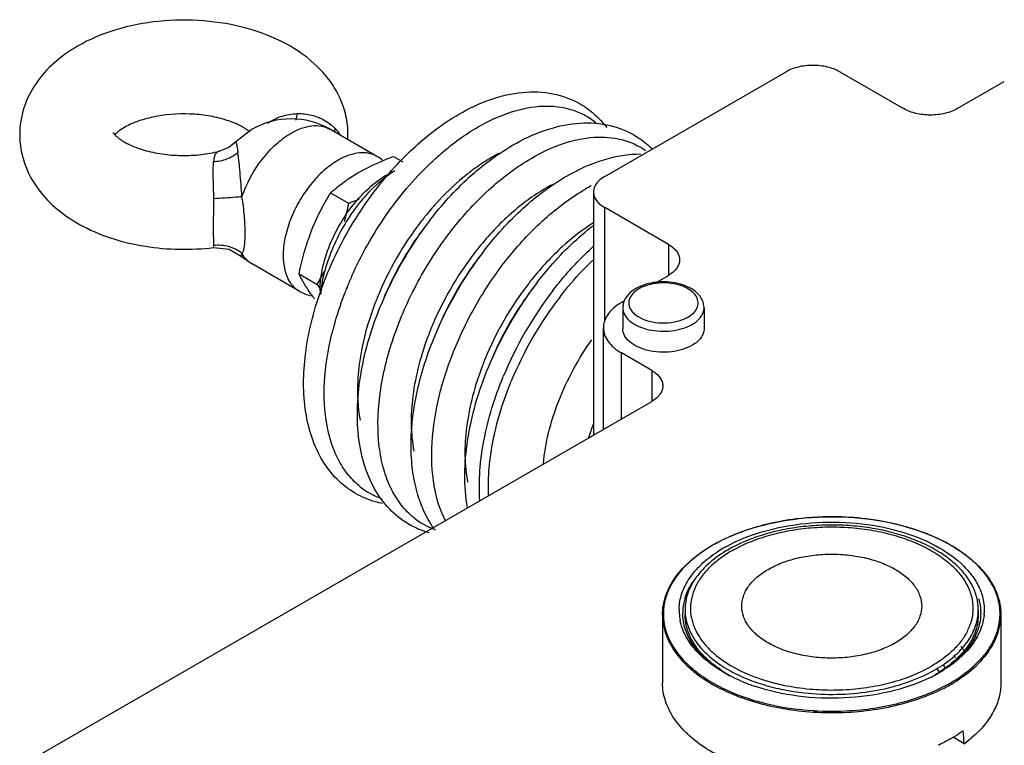
# Model space of a CAD drawing. Units: millimetres. Extents: x 31 to 243, y 121 to 262.
# Drawn here: x 34 to 117, y 201 to 262 of the extents above; entities that cross this region are included whole.
import ezdxf

# ---------------------------------------------------------------- set-up
doc = ezdxf.new("R2010")
doc.units = ezdxf.units.MM
doc.header["$LTSCALE"] = 24.901619
doc.layers.get('0').update_dxf_attribs({"linetype": 'CONTINUOUS'})

msp = doc.modelspace()

# ---------------------------------------------------------------- linework, layer by layer
at = {"color": 7}
for p, q in [((83.735, 248.431), (99.008, 257.249)), ((103.534, 257.249), (108.908, 254.147)), ((113.433, 254.147), (117.393, 256.433)), ((54.049, 252.409), (52.678, 251.353)), ((64.559, 250.123), (60.599, 252.409)), ((51.286, 250.559), (51.286, 250.559)), ((65.953, 250.126), (66.747, 249.667)), ((82.798, 247.125), (82.798, 226.661)), ((60.646, 247.062), (62.166, 246.184)), ((83.735, 236.172), (83.735, 245.818)), ((89.109, 242.716), (83.735, 245.818)), ((69.01, 244.741), (69.003, 244.732)), ((68.687, 244.322), (68.69, 244.326)), ((50.787, 242.45), (50.816, 242.616)), ((89.109, 242.716), (89.109, 240.103)), ((53.061, 241.764), (54.049, 241.064)), ((53.061, 241.763), (53.062, 241.763)), ((73.213, 241.709), (73.216, 241.713)), ((73.535, 242.128), (73.528, 242.119)), ((58.009, 238.778), (54.049, 241.064)), ((57.992, 240.223), (59.512, 239.345)), ((87.974, 239.448), (89.109, 240.103)), ((62.018, 239.067), (62.036, 239.112)), ((62.073, 239.06), (62.096, 239.104)), ((77.738, 239.096), (77.741, 239.1)), ((78.061, 239.516), (78.054, 239.507)), ((65.092, 238.091), (65.097, 238.104)), ((64.899, 237.625), (64.892, 237.607)), ((85.149, 237.817), (85.382, 237.951)), ((85.265, 237.376), (85.265, 235.612)), ((92.105, 237.376), (92.105, 235.612)), ((83.626, 227.14), (83.626, 235.694)), ((69.425, 235.012), (69.418, 234.995)), ((69.618, 235.479), (69.623, 235.491)), ((85.149, 228.019), (85.149, 233.571)), ((87.695, 232.102), (85.149, 233.571)), ((73.95, 232.4), (73.943, 232.382)), ((74.143, 232.866), (74.148, 232.878)), ((87.695, 232.102), (87.695, 229.489)), ((35.79, 199.522), (87.695, 229.489)), ((88.605, 211.51), (88.605, 205.786)), ((90.505, 211.951), (90.505, 211.543)), ((115.205, 211.951), (115.205, 211.543)), ((117.105, 211.51), (117.105, 205.786)), ((114.013, 200.669), (113.086, 201.204))]:
    msp.add_line(p, q, dxfattribs=at)
for points in [[(52.678, 251.353), (52.073, 250.883), (51.285, 250.559)], [(50.787, 242.45), (52.103, 242.311), (53.061, 241.764)]]:
    msp.add_lwpolyline(points, dxfattribs=at)
for centre, radius, start, end in [((57.324, 246.736), 6.55, 59.97912, 119.99985), ((51.827, 249.711), 3.198, 50.77232, 52.71646), ((59.51, 250.522), 2.178, 60.0073, 61.18869), ((58.449, 250.036), 3.555, 43.13804, 48.07842), ((54.865, 251.952), 7.251, 356.81101, 359.99965), ((64.347, 244.494), 6.125, 119.46315, 120.00058), ((62.788, 247.058), 3.54, 50.41332, 59.9842), ((81.494, 237.5), 14.496, 117.51879, 120.01367), ((86.019, 234.888), 14.496, 117.51879, 120.01367), ((90.484, 232.891), 16.728, 118.16741, 120.0074), ((52.662, 271.34), 26.891, 290.69635, 292.77903), ((71.926, 238.634), 11.943, 136.56866, 136.7669), ((88.084, 229.367), 25.016, 137.79478, 141.15041), ((89.988, 227.879), 27.433, 142.29272, 157.84648), ((93.896, 225.622), 31.382, 142.48731, 157.51326), ((88.969, 228.64), 26.161, 141.1252, 142.2458), ((90.011, 227.929), 26.896, 142.72785, 145.84223), ((89.687, 228.173), 26.491, 142.4403, 142.72393), ((90.431, 227.622), 27.417, 145.80461, 157.5233), ((93.494, 226.027), 26.161, 141.1252, 142.2458), ((55.621, 243.361), 2.817, 209.80933, 211.1125), ((94.513, 225.266), 27.433, 142.29272, 157.84648), ((98.421, 223.01), 31.382, 142.48731, 157.51326), ((94.536, 225.316), 26.896, 142.72785, 145.84223), ((94.213, 225.56), 26.491, 142.4403, 142.72393), ((38.702, 251.962), 24.336, 328.7729, 331.80228), ((90.194, 227.639), 30.406, 155.9707, 157.83086), ((94.957, 225.009), 27.417, 145.80461, 157.5233), ((98.02, 223.414), 26.161, 141.1252, 142.2458), ((70.533, 246.658), 14.103, 212.16453, 213.51173), ((23.502, 208.689), 47.292, 39.81715, 40.40836), ((87.032, 229.189), 28.856, 160.32551, 160.58781), ((71.03, 237.41), 11.273, 171.29334, 173.19889), ((89.575, 227.892), 29.737, 157.92615, 158.79297), ((99.039, 222.653), 27.433, 142.29268, 157.81782), ((102.947, 220.397), 31.382, 142.48731, 157.51326), ((104.761, 219.349), 31.999, 142.48891, 157.51166), ((99.062, 222.703), 26.896, 142.72785, 145.84223), ((98.738, 222.947), 26.491, 142.4403, 142.72393), ((88.086, 236.025), 3.435, 115.78655, 119.96179), ((87.911, 236.737), 2.585, 119.97384, 123.5267), ((88.015, 236.559), 2.791, 119.09212, 119.99776), ((88.103, 236.399), 2.974, 115.79677, 119.06708), ((88.684, 234.447), 5.023, 89.84145, 91.25392), ((59.78, 241.846), 3.543, 240.01142, 257.04625), ((67.118, 238.796), 7.354, 179.99753, 181.0739), ((70.485, 237.476), 10.725, 173.2035, 174.52565), ((88.105, 228.434), 28.171, 158.73943, 163.85749), ((88.748, 228.409), 26.084, 157.8982, 159.04287), ((104.461, 219.412), 30.926, 142.32872, 157.59775), ((99.482, 222.396), 27.417, 145.80461, 157.5233), ((87.474, 233.787), 4.653, 119.97816, 123.13786), ((89.284, 239.135), 2.935, 295.78018, 299.95542), ((86.066, 229.026), 26.048, 163.86039, 166.34274), ((93.273, 225.796), 26.084, 157.8982, 159.04287), ((89.387, 238.958), 3.437, 295.78018, 299.95542), ((97.804, 223.181), 26.09, 157.8684, 159.04278), ((103.218, 219.811), 21.874, 159.26914, 162.38068), ((66.988, 227.117), 6.156, 231.46869, 250.90436), ((102.851, 195.532), 24.242, 89.67145, 98.12322), ((102.872, 195.656), 24.119, 83.18664, 89.72114), ((71.506, 224.491), 6.141, 231.44993, 249.19082), ((71.565, 224.637), 6.297, 249.16179, 250.85983), ((99.896, 206.542), 12.255, 118.84019, 119.99605), ((99.49, 207.234), 11.453, 119.96789, 123.07799), ((94.575, 211.658), 4.27, 168.27007, 175.61691), ((94.769, 211.617), 4.468, 162.4507, 168.25544), ((112.146, 211.567), 4.891, 8.20027, 11.85829), ((94.301, 211.91), 4.296, 178.85703, 183.09708), ((94.371, 211.916), 4.366, 183.12596, 191.64211), ((94.505, 211.665), 4.199, 175.6383, 179.99791), ((94.635, 211.951), 4.129, 180.00368, 185.57364), ((111.074, 211.951), 4.132, 354.4391, 359.99414), ((111.212, 211.665), 4.194, 357.71084, 0.00006), ((111.393, 211.911), 4.313, 354.50536, 356.63132), ((112.265, 211.584), 4.77, 359.21957, 8.20445), ((110.152, 212.227), 4.625, 333.95174, 340.02552), ((95.582, 212.237), 4.65, 200.29365, 206.05307), ((110.451, 207.676), 4.701, 19.86949, 22.46124), ((110.421, 207.589), 5.024, 23.2857, 25.54274), ((109.388, 205.839), 5.328, 29.47327, 34.92585), ((96.608, 213.483), 8.613, 222.3694, 227.50249), ((108.752, 205.561), 3.936, 22.43517, 26.78341), ((109.286, 206.124), 4.376, 23.60744, 27.17187), ((99.479, 215.819), 10.748, 236.48804, 237.99294), ((99.855, 217.205), 12.172, 239.99867, 240.56849), ((99.722, 216.208), 11.206, 237.99596, 239.23306), ((99.957, 217.387), 12.38, 240.5684, 241.07829), ((99.867, 216.86), 11.49, 239.02835, 240.24813), ((100.152, 217.742), 12.785, 241.08352, 242.57323), ((99.987, 216.657), 11.728, 239.24178, 240.91102), ((105.363, 217.717), 12.472, 296.16674, 299.94192), ((105.378, 218.085), 13.173, 295.65746, 298.37345), ((105.842, 216.454), 11.492, 299.99865, 300.71685), ((105.666, 217.547), 12.563, 298.38253, 298.98953), ((106.024, 216.149), 11.138, 300.71217, 302.00185), ((105.771, 217.357), 12.345, 298.99005, 299.41686), ((108.209, 204.583), 4.273, 28.67765, 33.38474), ((105.874, 217.174), 12.135, 299.41641, 299.99888), ((106.129, 215.981), 10.939, 302.00378, 302.17286), ((106.094, 216.797), 11.699, 299.99088, 302.00501), ((106.085, 216.33), 11.299, 301.30711, 301.53386), ((99.842, 217.965), 14.043, 241.13918, 242.17575), ((101.509, 220.748), 16.086, 247.53356, 251.34302), ((105.885, 217.915), 14.109, 297.11073, 299.96482), ((100.074, 218.405), 14.54, 242.17657, 243.35905), ((102.859, 227.87), 24.469, 266.41991, 273.60462), ((106.246, 212.692), 13.372, 299.99962, 300.30454), ((107.934, 209.056), 10.359, 305.93656, 310.73345)]:
    msp.add_arc(centre, radius, start, end, dxfattribs=at)
msp.add_ellipse((102.855, 220.928), major_axis=(-10.586, 127.304), ratio=0.074936, start_param=-1.736846, end_param=-1.728198, dxfattribs=at)
for points, knots in [([(62.116, 251.952), (62.116, 252.483), (61.998, 253.549), (61.481, 255.068), (60.669, 256.458), (59.239, 258.111), (56.901, 259.759), (53.591, 261.03), (49.947, 261.65), (46.196, 261.611), (42.583, 260.917), (40.344, 259.987), (39.333, 259.404)], [0, 0, 0, 0, 0.057099, 0.114018, 0.171221, 0.228893, 0.347667, 0.473917, 0.606901, 0.742331, 0.874666, 1, 1, 1, 1]), ([(39.333, 259.404), (38.642, 259.005), (37.345, 258.092), (35.763, 256.339), (34.714, 254.254), (34.466, 252.715), (34.466, 251.952)], [0, 0, 0, 0, 0.257498, 0.507191, 0.753819, 1, 1, 1, 1]), ([(103.534, 257.249), (103.213, 257.435), (102.466, 257.705), (101.271, 257.835), (100.077, 257.705), (99.33, 257.435), (99.008, 257.249)], [0, 0, 0, 0, 0.237253, 0.500001, 0.762748, 1, 1, 1, 1]), ([(71.459, 253.677), (72.316, 254.172), (74.046, 254.99), (76.749, 255.626), (79.364, 255.54), (80.966, 254.95), (81.676, 254.541)], [0, 0, 0, 0, 0.277121, 0.532207, 0.770506, 1, 1, 1, 1]), ([(73.067, 252.602), (73.956, 253.115), (75.723, 253.938), (78.442, 254.491), (80.58, 254.257), (82.05, 253.648), (82.699, 253.22), (83, 252.978)], [0, 0, 0, 0, 0.291952, 0.549738, 0.780304, 0.890398, 1, 1, 1, 1]), ([(81.676, 254.541), (82.108, 254.291), (82.928, 253.698), (83.612, 252.954), (83.918, 252.553)], [0, 0, 0, 0, 0.497098, 1, 1, 1, 1]), ([(113.433, 254.147), (113.112, 253.961), (112.365, 253.691), (111.171, 253.561), (109.976, 253.691), (109.229, 253.961), (108.908, 254.147)], [0, 0, 0, 0, 0.237252, 0.5, 0.762747, 1, 1, 1, 1]), ([(53.764, 252.256), (53.51, 252.449), (52.864, 252.822), (51.714, 253.259), (50.316, 253.576), (48.274, 253.774), (46.227, 253.616), (44.401, 253.105), (43.618, 252.756), (43.283, 252.562)], [0, 0, 0, 0, 0.087821, 0.203261, 0.336827, 0.480223, 0.765982, 0.893776, 1, 1, 1, 1]), ([(55.345, 252.925), (55.716, 253.165), (56.517, 253.563), (57.402, 253.719), (57.843, 253.731)], [0, 0, 0, 0, 0.499933, 1, 1, 1, 1]), ([(57.716, 253.188), (57.732, 253.199), (57.753, 253.258), (57.783, 253.365), (57.814, 253.532), (57.833, 253.659), (57.843, 253.731)], [0, 0, 0, 0, 0.103934, 0.308733, 0.611436, 1, 1, 1, 1]), ([(57.843, 253.731), (58.252, 253.743), (59.063, 253.656), (59.822, 253.355), (60.165, 253.157)], [0, 0, 0, 0, 0.508609, 1, 1, 1, 1]), ([(60.165, 253.157), (60.224, 253.123), (60.456, 252.981), (60.673, 252.816), (60.824, 252.681)], [0, 0, 0, 0, 0.2539, 1, 1, 1, 1]), ([(66.304, 249.498), (66.701, 249.922), (68.267, 251.49), (70.043, 252.86), (71.459, 253.677)], [0, 0, 0, 0, 0.262223, 1, 1, 1, 1]), ([(75.984, 251.064), (76.842, 251.559), (78.571, 252.378), (81.274, 253.013), (83.89, 252.927), (85.492, 252.338), (86.201, 251.928)], [0, 0, 0, 0, 0.277121, 0.532207, 0.770506, 1, 1, 1, 1]), ([(42.338, 252.132), (42.337, 252.134), (42.333, 252.143), (42.351, 252.107), (42.367, 252.087), (42.412, 252.023), (42.476, 251.953), (42.567, 251.859), (42.685, 251.752), (42.895, 251.584), (43.231, 251.363), (43.717, 251.105), (44.298, 250.86), (44.958, 250.641), (45.683, 250.46), (46.456, 250.322), (47.262, 250.232), (48.36, 250.18), (49.714, 250.244), (50.777, 250.43), (51.286, 250.559)], [0, 0, 0, 0, 0.000565, 0.002262, 0.006517, 0.013677, 0.0241, 0.03783, 0.054725, 0.074669, 0.123158, 0.18176, 0.248836, 0.32278, 0.402105, 0.485443, 0.571503, 0.659061, 0.833771, 1, 1, 1, 1]), ([(43.283, 252.562), (43.097, 252.455), (42.799, 252.26), (42.536, 252.019), (42.444, 251.915)], [0, 0, 0, 0, 0.607959, 1, 1, 1, 1]), ([(57.324, 252.084), (57.608, 252.248), (58.171, 252.517), (59.037, 252.731), (59.851, 252.719), (60.344, 252.55), (60.56, 252.431)], [0, 0, 0, 0, 0.289262, 0.548814, 0.782261, 1, 1, 1, 1]), ([(60.998, 252.153), (60.998, 252.178), (61.004, 252.284), (61.023, 252.388), (61.043, 252.467)], [0, 0, 0, 0, 0.23595, 1, 1, 1, 1]), ([(61.043, 252.467), (61.083, 252.424), (61.235, 252.254), (61.373, 252.071), (61.464, 251.926)], [0, 0, 0, 0, 0.254111, 1, 1, 1, 1]), ([(69.009, 249.505), (69.331, 249.814), (70.592, 250.96), (71.979, 251.973), (73.067, 252.602)], [0, 0, 0, 0, 0.262113, 1, 1, 1, 1]), ([(34.466, 251.952), (34.466, 251.144), (34.745, 249.514), (35.914, 247.332), (37.664, 245.53), (39.838, 244.13), (42.333, 243.117), (45.988, 242.269), (48.886, 242.22), (50.787, 242.45)], [0, 0, 0, 0, 0.114814, 0.22994, 0.346835, 0.467988, 0.595029, 0.727698, 1, 1, 1, 1]), ([(52.678, 251.353), (52.679, 251.354), (52.68, 251.345), (52.683, 251.34), (52.688, 251.321), (52.698, 251.285), (52.713, 251.22), (52.734, 251.12), (52.759, 250.988), (52.799, 250.753), (52.827, 250.561), (52.846, 250.423)], [0, 0, 0, 0, 0.003375, 0.014094, 0.032477, 0.058646, 0.134689, 0.242932, 0.384066, 0.557938, 1, 1, 1, 1]), ([(53.177, 246.723), (53.567, 247.852), (54.434, 249.445), (55.982, 251.15), (56.869, 251.822), (57.324, 252.084)], [0, 0, 0, 0, 0.520129, 0.771229, 1, 1, 1, 1]), ([(77.593, 249.989), (78.442, 250.479), (80.129, 251.273), (82.725, 251.847), (85.144, 251.683), (86.563, 251.05), (87.167, 250.633)], [0, 0, 0, 0, 0.2912, 0.549922, 0.781842, 1, 1, 1, 1]), ([(86.201, 251.928), (86.617, 251.688), (87.142, 251.311), (87.61, 250.874), (87.724, 250.761)], [0, 0, 0, 0, 0.748954, 1, 1, 1, 1]), ([(51.285, 250.559), (51.213, 250.541), (51.069, 250.485), (50.914, 250.288), (50.832, 250.003), (50.806, 249.786), (50.795, 249.662)], [0, 0, 0, 0, 0.203233, 0.404418, 0.660363, 1, 1, 1, 1]), ([(64.559, 250.123), (64.346, 250.246), (63.858, 250.424), (63.046, 250.45), (62.181, 250.249), (61.618, 249.987), (61.334, 249.827)], [0, 0, 0, 0, 0.218382, 0.451765, 0.710925, 1, 1, 1, 1]), ([(69.01, 244.741), (70.01, 246.041), (72.138, 248.39), (74.675, 250.308), (75.984, 251.064)], [0, 0, 0, 0, 0.520267, 1, 1, 1, 1]), ([(50.816, 246.562), (50.802, 247.143), (50.776, 247.971), (50.765, 249.004), (50.778, 249.458), (50.795, 249.662)], [0, 0, 0, 0, 0.561598, 0.801868, 1, 1, 1, 1]), ([(52.846, 250.423), (52.564, 250.192), (51.905, 249.826), (51.168, 249.679), (50.795, 249.662)], [0, 0, 0, 0, 0.493891, 1, 1, 1, 1]), ([(53.177, 246.723), (53.138, 247.419), (53.049, 248.655), (52.92, 249.887), (52.846, 250.423)], [0, 0, 0, 0, 0.563017, 1, 1, 1, 1]), ([(61.284, 249.798), (60.856, 249.551), (60.018, 248.926), (58.918, 247.751), (57.972, 246.36), (57.241, 244.847), (56.775, 243.301), (56.556, 241.486), (56.815, 240.111), (57.275, 239.458)], [0, 0, 0, 0, 0.123518, 0.25874, 0.400277, 0.541806, 0.677009, 0.800496, 1, 1, 1, 1]), ([(62.06, 248.168), (62.639, 248.566), (63.904, 249.296), (65.249, 249.859), (65.953, 250.126)], [0, 0, 0, 0, 0.482508, 1, 1, 1, 1]), ([(67.679, 219.689), (67.279, 220.008), (66.534, 220.769), (65.675, 222.175), (65.061, 223.832), (64.564, 226.429), (64.659, 230.111), (65.752, 234.72), (67.741, 239.352), (70.479, 243.655), (73.754, 247.305), (76.29, 249.236), (77.593, 249.989)], [0, 0, 0, 0, 0.043138, 0.088767, 0.137963, 0.191336, 0.31077, 0.445064, 0.588513, 0.733757, 0.873129, 1, 1, 1, 1]), ([(74.243, 250.053), (74.103, 249.972), (73.533, 249.63), (72.984, 249.253), (72.582, 248.952)], [0, 0, 0, 0, 0.24336, 1, 1, 1, 1]), ([(80.51, 248.452), (81.507, 249.028), (83.523, 249.952), (85.727, 250.333), (86.773, 250.333)], [0, 0, 0, 0, 0.523872, 1, 1, 1, 1]), ([(59.86, 238.904), (60.562, 240.868), (62.379, 244.638), (64.889, 247.988), (66.304, 249.498)], [0, 0, 0, 0, 0.502051, 1, 1, 1, 1]), ([(62.423, 240.02), (63.222, 241.813), (65.133, 245.202), (67.635, 248.188), (69.009, 249.505)], [0, 0, 0, 0, 0.507741, 1, 1, 1, 1]), ([(63.253, 246.844), (63.659, 247.273), (64.493, 248.034), (65.453, 248.637), (65.936, 248.864)], [0, 0, 0, 0, 0.525079, 1, 1, 1, 1]), ([(63.417, 246.583), (63.619, 246.819), (64.414, 247.692), (65.323, 248.468), (66.053, 248.944)], [0, 0, 0, 0, 0.262617, 1, 1, 1, 1]), ([(72.582, 248.952), (72.317, 248.754), (71.241, 247.903), (70.253, 246.943), (69.554, 246.172)], [0, 0, 0, 0, 0.241283, 1, 1, 1, 1]), ([(60.646, 247.062), (60.756, 247.158), (61.21, 247.548), (61.687, 247.912), (62.06, 248.168)], [0, 0, 0, 0, 0.244081, 1, 1, 1, 1]), ([(73.535, 242.128), (74.536, 243.428), (76.663, 245.777), (79.2, 247.695), (80.51, 248.452)], [0, 0, 0, 0, 0.520267, 1, 1, 1, 1]), ([(83.735, 248.431), (83.595, 248.35), (83.34, 248.175), (83.035, 247.855), (82.843, 247.501), (82.798, 247.247), (82.798, 247.125)], [0, 0, 0, 0, 0.289542, 0.549119, 0.782256, 1, 1, 1, 1]), ([(70.352, 219.381), (69.87, 220.314), (69.205, 222.518), (69.082, 226.158), (69.738, 230.158), (71.135, 234.288), (73.187, 238.305), (75.775, 241.971), (78.74, 245.066), (80.976, 246.717), (82.118, 247.376)], [0, 0, 0, 0, 0.096614, 0.20782, 0.332631, 0.467464, 0.607227, 0.746185, 0.878689, 1, 1, 1, 1]), ([(78.768, 247.44), (77.726, 246.838), (75.688, 245.319), (73.954, 243.472), (73.127, 242.446)], [0, 0, 0, 0, 0.47747, 1, 1, 1, 1]), ([(82.798, 247.125), (82.798, 247.003), (82.843, 246.749), (83.035, 246.395), (83.34, 246.075), (83.595, 245.899), (83.735, 245.818)], [0, 0, 0, 0, 0.217743, 0.450881, 0.710458, 1, 1, 1, 1]), ([(50.791, 244.101), (50.791, 244.495), (50.808, 245.315), (50.827, 246.135), (50.816, 246.562)], [0, 0, 0, 0, 0.479529, 1, 1, 1, 1]), ([(53.177, 246.723), (53.002, 246.707), (52.216, 246.641), (51.429, 246.593), (50.816, 246.562)], [0, 0, 0, 0, 0.222971, 1, 1, 1, 1]), ([(53.177, 241.961), (53.237, 242.019), (53.332, 242.207), (53.405, 242.566), (53.447, 243.052), (53.464, 243.916), (53.407, 245.158), (53.279, 246.191), (53.177, 246.723)], [0, 0, 0, 0, 0.051676, 0.126245, 0.227537, 0.35442, 0.663429, 1, 1, 1, 1]), ([(57.992, 240.223), (58.246, 241.442), (58.736, 243.244), (59.741, 245.49), (60.335, 246.548), (60.646, 247.062)], [0, 0, 0, 0, 0.506783, 0.755451, 1, 1, 1, 1]), ([(59.764, 238.796), (59.764, 239.476), (59.953, 240.906), (60.661, 243.007), (61.751, 245.033), (62.702, 246.258), (63.225, 246.814)], [0, 0, 0, 0, 0.229014, 0.480923, 0.742845, 1, 1, 1, 1]), ([(59.887, 239.117), (60.092, 240.461), (60.978, 243.139), (62.495, 245.505), (63.417, 246.583)], [0, 0, 0, 0, 0.48934, 1, 1, 1, 1]), ([(50.816, 242.616), (50.823, 242.694), (50.82, 242.882), (50.806, 243.209), (50.794, 243.627), (50.791, 243.934), (50.791, 244.101)], [0, 0, 0, 0, 0.156771, 0.37863, 0.662317, 1, 1, 1, 1]), ([(82.793, 244.525), (81.847, 243.93), (80.001, 242.489), (78.412, 240.775), (77.653, 239.833)], [0, 0, 0, 0, 0.480291, 1, 1, 1, 1]), ([(78.061, 239.516), (78.415, 239.977), (79.838, 241.719), (81.467, 243.298), (82.785, 244.319)], [0, 0, 0, 0, 0.258651, 1, 1, 1, 1]), ([(53.177, 241.961), (52.852, 242.221), (52.087, 242.612), (51.23, 242.671), (50.816, 242.616)], [0, 0, 0, 0, 0.499239, 1, 1, 1, 1]), ([(79.378, 238.834), (79.639, 239.173), (80.685, 240.476), (81.842, 241.692), (82.763, 242.527)], [0, 0, 0, 0, 0.256206, 1, 1, 1, 1]), ([(89.109, 242.716), (89.249, 242.635), (89.504, 242.459), (89.809, 242.139), (90.001, 241.785), (90.046, 241.531), (90.046, 241.409)], [0, 0, 0, 0, 0.289542, 0.54912, 0.782257, 1, 1, 1, 1]), ([(53.061, 241.764), (53.07, 241.756), (53.1, 241.748), (53.132, 241.796), (53.156, 241.864), (53.17, 241.925), (53.177, 241.961)], [0, 0, 0, 0, 0.127549, 0.292402, 0.578264, 1, 1, 1, 1]), ([(54.049, 241.064), (53.88, 241.162), (53.56, 241.41), (53.315, 241.731), (53.21, 241.906)], [0, 0, 0, 0, 0.489342, 1, 1, 1, 1]), ([(79.982, 238.312), (80.197, 238.589), (81.056, 239.66), (81.992, 240.67), (82.731, 241.377)], [0, 0, 0, 0, 0.255037, 1, 1, 1, 1]), ([(90.046, 241.409), (90.046, 241.288), (90.001, 241.034), (89.809, 240.679), (89.504, 240.36), (89.249, 240.184), (89.109, 240.103)], [0, 0, 0, 0, 0.217744, 0.450881, 0.710458, 1, 1, 1, 1]), ([(58.594, 239.151), (58.536, 239.244), (58.322, 239.593), (58.125, 239.954), (57.992, 240.223)], [0, 0, 0, 0, 0.268477, 1, 1, 1, 1]), ([(57.275, 239.458), (57.325, 239.387), (57.531, 239.123), (57.794, 238.902), (58.009, 238.778)], [0, 0, 0, 0, 0.257705, 1, 1, 1, 1]), ([(59.3, 238.124), (59.252, 238.188), (59.073, 238.434), (58.898, 238.684), (58.774, 238.872)], [0, 0, 0, 0, 0.260567, 1, 1, 1, 1]), ([(86.37, 239.001), (86.124, 238.859), (85.681, 238.523), (85.393, 238.035), (85.322, 237.783)], [0, 0, 0, 0, 0.521421, 1, 1, 1, 1]), ([(86.484, 238.892), (86.27, 238.75), (85.985, 238.494), (85.786, 238.058), (85.749, 237.732), (85.82, 237.409), (85.994, 237.105), (86.259, 236.828), (86.743, 236.492), (87.515, 236.199), (88.546, 236.063), (89.594, 236.143), (90.262, 236.348), (90.561, 236.492)], [0, 0, 0, 0, 0.110432, 0.158175, 0.203415, 0.249155, 0.298227, 0.352544, 0.412943, 0.550412, 0.703016, 0.857465, 1, 1, 1, 1]), ([(92.105, 237.376), (92.105, 237.603), (91.991, 238.071), (91.541, 238.652), (90.894, 239.096), (89.816, 239.51), (88.317, 239.645), (87.12, 239.374), (86.591, 239.118)], [0, 0, 0, 0, 0.103104, 0.210647, 0.327641, 0.455844, 0.732904, 1, 1, 1, 1]), ([(88.574, 239.469), (88.414, 239.465), (87.811, 239.423), (87.21, 239.27), (86.809, 239.076)], [0, 0, 0, 0, 0.263592, 1, 1, 1, 1]), ([(90.75, 236.592), (90.936, 236.7), (91.261, 236.94), (91.584, 237.421), (91.635, 237.964), (91.397, 238.474), (90.935, 238.896), (90.297, 239.218), (89.532, 239.422), (88.981, 239.469), (88.698, 239.47)], [0, 0, 0, 0, 0.124571, 0.230194, 0.325692, 0.42635, 0.543969, 0.68176, 0.836232, 1, 1, 1, 1]), ([(62.742, 221.745), (62.178, 222.071), (61.122, 222.887), (59.887, 224.502), (59.011, 226.431), (58.301, 229.433), (58.361, 233.686), (59.21, 237.06), (59.816, 238.779)], [0, 0, 0, 0, 0.104836, 0.212064, 0.324373, 0.443629, 0.706428, 1, 1, 1, 1]), ([(67.267, 219.132), (66.666, 219.48), (65.543, 220.365), (64.262, 222.13), (63.393, 224.243), (62.932, 226.627), (62.862, 229.22), (63.284, 232.968), (64.137, 235.775), (64.892, 237.607)], [0, 0, 0, 0, 0.103293, 0.209328, 0.32099, 0.440307, 0.568429, 0.705323, 1, 1, 1, 1]), ([(64.389, 237.739), (64.219, 237.296), (63.614, 235.575), (63.2, 233.783), (63.038, 232.443)], [0, 0, 0, 0, 0.259963, 1, 1, 1, 1]), ([(84.931, 237.683), (84.733, 237.554), (84.375, 237.278), (83.953, 236.788), (83.688, 236.254), (83.626, 235.876), (83.626, 235.694)], [0, 0, 0, 0, 0.286269, 0.544251, 0.778823, 1, 1, 1, 1]), ([(85.265, 237.376), (85.265, 237.186), (85.374, 236.778), (85.806, 236.263), (86.448, 235.848), (87.256, 235.554), (88.17, 235.398), (89.124, 235.392), (90.044, 235.536), (90.62, 235.736), (90.882, 235.863)], [0, 0, 0, 0, 0.086758, 0.185258, 0.300895, 0.432755, 0.575907, 0.72325, 0.867029, 1, 1, 1, 1]), ([(91.103, 235.98), (91.253, 236.066), (91.525, 236.254), (91.851, 236.596), (92.057, 236.974), (92.105, 237.246), (92.105, 237.376)], [0, 0, 0, 0, 0.289573, 0.54911, 0.782248, 1, 1, 1, 1]), ([(83.626, 235.694), (83.626, 235.496), (83.699, 235.083), (84.012, 234.508), (84.507, 233.988), (84.921, 233.703), (85.149, 233.571)], [0, 0, 0, 0, 0.217782, 0.450908, 0.710295, 1, 1, 1, 1]), ([(91.103, 234.216), (90.85, 234.07), (90.277, 233.834), (89.342, 233.647), (88.354, 233.619), (87.393, 233.754), (86.536, 234.041), (85.849, 234.459), (85.384, 234.988), (85.265, 235.415), (85.265, 235.612)], [0, 0, 0, 0, 0.128826, 0.2706, 0.417916, 0.562412, 0.696212, 0.813596, 0.913064, 1, 1, 1, 1]), ([(92.105, 235.612), (92.105, 235.482), (92.057, 235.211), (91.851, 234.832), (91.525, 234.49), (91.253, 234.303), (91.103, 234.216)], [0, 0, 0, 0, 0.217723, 0.450875, 0.710474, 1, 1, 1, 1]), ([(63.153, 222.302), (62.797, 222.586), (62.128, 223.251), (61.326, 224.464), (60.717, 225.885), (60.154, 228.101), (60.019, 231.27), (60.431, 233.843), (60.755, 235.176)], [0, 0, 0, 0, 0.099533, 0.203931, 0.315315, 0.435044, 0.700873, 1, 1, 1, 1]), ([(68.914, 235.126), (68.275, 233.458), (67.586, 230.92), (67.378, 227.585), (67.526, 226.036), (67.67, 225.312)], [0, 0, 0, 0, 0.535967, 0.778608, 1, 1, 1, 1]), ([(69.329, 218.814), (68.996, 219.293), (68.414, 220.347), (67.82, 222.097), (67.482, 224.015), (67.362, 226.825), (67.858, 230.579), (68.809, 233.518), (69.418, 234.995)], [0, 0, 0, 0, 0.104257, 0.213465, 0.328822, 0.450937, 0.714752, 1, 1, 1, 1]), ([(78.57, 224.244), (78.646, 225.121), (78.961, 226.924), (80.122, 230.522), (81.527, 233.095), (82.663, 234.683)], [0, 0, 0, 0, 0.233397, 0.482614, 1, 1, 1, 1]), ([(63.038, 232.443), (62.989, 232.043), (62.857, 230.54), (62.929, 229.01), (63.144, 227.925)], [0, 0, 0, 0, 0.267025, 1, 1, 1, 1]), ([(72.174, 220.528), (71.855, 222.394), (71.94, 225.399), (72.815, 229.34), (73.526, 231.369), (73.943, 232.382)], [0, 0, 0, 0, 0.46908, 0.728602, 1, 1, 1, 1]), ([(73.44, 232.513), (72.801, 230.845), (72.112, 228.308), (71.903, 224.973), (72.052, 223.423), (72.195, 222.699)], [0, 0, 0, 0, 0.535967, 0.778608, 1, 1, 1, 1]), ([(73.226, 221.132), (73.103, 222.81), (73.407, 226.413), (74.475, 229.844), (75.195, 231.589)], [0, 0, 0, 0, 0.471266, 1, 1, 1, 1]), ([(87.695, 232.102), (87.835, 232.021), (88.09, 231.845), (88.394, 231.525), (88.587, 231.171), (88.632, 230.917), (88.632, 230.795)], [0, 0, 0, 0, 0.289542, 0.54912, 0.782257, 1, 1, 1, 1]), ([(73.957, 221.554), (73.887, 223.113), (74.216, 226.43), (75.209, 229.593), (75.869, 231.199)], [0, 0, 0, 0, 0.473348, 1, 1, 1, 1]), ([(88.632, 230.795), (88.632, 230.673), (88.587, 230.419), (88.394, 230.065), (88.09, 229.745), (87.835, 229.57), (87.695, 229.489)], [0, 0, 0, 0, 0.217744, 0.450881, 0.710458, 1, 1, 1, 1]), ([(65.023, 220.89), (64.822, 220.931), (64.03, 221.122), (63.269, 221.441), (62.742, 221.745)], [0, 0, 0, 0, 0.252095, 1, 1, 1, 1]), ([(92.8, 217.373), (93.854, 217.982), (96.24, 218.966), (100.126, 219.743), (104.236, 219.856), (108.234, 219.293), (111.799, 218.1), (114.28, 216.586), (115.739, 215.118), (116.516, 213.972), (116.996, 212.76), (117.105, 211.92), (117.105, 211.51)], [0, 0, 0, 0, 0.128569, 0.26987, 0.416677, 0.560686, 0.694126, 0.811402, 0.863522, 0.911632, 0.956671, 1, 1, 1, 1]), ([(68.965, 218.418), (68.817, 218.46), (68.23, 218.645), (67.666, 218.902), (67.267, 219.132)], [0, 0, 0, 0, 0.250962, 1, 1, 1, 1]), ([(96.819, 218.996), (96.455, 218.897), (95.079, 218.481), (93.747, 217.906), (92.829, 217.377)], [0, 0, 0, 0, 0.262834, 1, 1, 1, 1]), ([(93.984, 217.277), (94.961, 217.815), (97.155, 218.676), (100.71, 219.331), (104.442, 219.378), (108.044, 218.811), (111.223, 217.679), (113.405, 216.268), (114.653, 214.918), (115.297, 213.872), (115.666, 212.775), (115.719, 212.023), (115.698, 211.658)], [0, 0, 0, 0, 0.130544, 0.273539, 0.421422, 0.565689, 0.698498, 0.814364, 0.865606, 0.912839, 0.95712, 1, 1, 1, 1]), ([(115.205, 211.951), (115.205, 212.302), (115.111, 213.023), (114.698, 214.064), (114.027, 215.05), (113.118, 215.963), (111.992, 216.786), (110.672, 217.504), (109.186, 218.103), (107.566, 218.57), (105.845, 218.895), (104.061, 219.073), (102.251, 219.098), (100.454, 218.971), (98.708, 218.694), (97.051, 218.273), (95.517, 217.718), (94.566, 217.249), (94.123, 216.993)], [0, 0, 0, 0, 0.042816, 0.087399, 0.135184, 0.187096, 0.243546, 0.304507, 0.369609, 0.438221, 0.509524, 0.582563, 0.65631, 0.729701, 0.801684, 0.871279, 0.937617, 1, 1, 1, 1]), ([(94.444, 216.913), (94.91, 217.182), (95.914, 217.67), (97.54, 218.234), (99.299, 218.641), (101.147, 218.883), (103.039, 218.953), (104.926, 218.85), (106.76, 218.575), (108.497, 218.136), (110.092, 217.544), (111.506, 216.813), (112.705, 215.96), (113.658, 215.003), (114.339, 213.962), (114.723, 212.859), (114.791, 211.728), (114.625, 210.997), (114.498, 210.648)], [0, 0, 0, 0, 0.064185, 0.132719, 0.204725, 0.279112, 0.354658, 0.430079, 0.504098, 0.575513, 0.643267, 0.706532, 0.764798, 0.818, 0.866642, 0.911908, 0.955634, 1, 1, 1, 1]), ([(99.425, 219.531), (99.202, 219.499), (98.326, 219.36), (97.458, 219.169), (96.819, 218.996)], [0, 0, 0, 0, 0.254081, 1, 1, 1, 1]), ([(110.156, 218.606), (109.81, 218.726), (108.366, 219.179), (106.872, 219.468), (105.734, 219.604)], [0, 0, 0, 0, 0.241828, 1, 1, 1, 1]), ([(112.725, 217.466), (112.528, 217.576), (111.698, 218.014), (110.828, 218.373), (110.156, 218.606)], [0, 0, 0, 0, 0.240768, 1, 1, 1, 1]), ([(88.605, 211.51), (88.605, 212.059), (88.807, 213.203), (89.672, 214.793), (91.034, 216.227), (92.173, 217.011), (92.8, 217.373)], [0, 0, 0, 0, 0.218956, 0.45264, 0.711465, 1, 1, 1, 1]), ([(92.829, 217.377), (92.474, 217.172), (91.219, 216.369), (90.105, 215.301), (89.528, 214.384)], [0, 0, 0, 0, 0.274198, 1, 1, 1, 1]), ([(114.474, 216.28), (114.344, 216.388), (113.789, 216.823), (113.192, 217.205), (112.725, 217.466)], [0, 0, 0, 0, 0.240521, 1, 1, 1, 1]), ([(90.006, 211.996), (90.015, 212.441), (90.181, 213.361), (90.843, 214.655), (91.882, 215.846), (92.757, 216.517), (93.239, 216.831)], [0, 0, 0, 0, 0.221074, 0.455959, 0.714029, 1, 1, 1, 1]), ([(94.123, 216.993), (93.581, 216.68), (92.821, 216.157), (91.962, 215.335), (91.44, 214.701), (91.026, 214.04), (90.727, 213.356), (90.546, 212.658), (90.505, 212.185), (90.505, 211.951)], [0, 0, 0, 0, 0.289279, 0.422537, 0.548498, 0.667895, 0.781869, 0.891953, 1, 1, 1, 1]), ([(94.444, 216.913), (94.106, 216.718), (93.472, 216.307), (92.632, 215.603), (91.948, 214.842), (91.431, 214.035), (91.092, 213.192), (90.938, 212.328), (90.973, 211.459), (91.12, 210.898), (91.221, 210.625)], [0, 0, 0, 0, 0.151656, 0.293257, 0.425075, 0.548126, 0.664248, 0.776101, 0.886892, 1, 1, 1, 1]), ([(97.495, 215.346), (97.862, 215.558), (98.665, 215.931), (99.971, 216.329), (101.386, 216.573), (102.855, 216.655), (104.325, 216.573), (105.739, 216.329), (107.046, 215.931), (108.198, 215.395), (109.152, 214.738), (109.873, 213.98), (110.329, 213.141), (110.487, 212.251), (110.329, 211.361), (109.873, 210.522), (109.152, 209.764), (108.548, 209.349), (108.216, 209.157)], [0, 0, 0, 0, 0.066587, 0.138434, 0.214059, 0.291652, 0.369246, 0.444872, 0.516719, 0.583305, 0.643683, 0.697696, 0.746278, 0.79165, 0.837022, 0.885606, 0.939621, 1, 1, 1, 1]), ([(116.674, 213.423), (116.462, 213.956), (115.833, 215.012), (114.967, 215.874), (114.474, 216.28)], [0, 0, 0, 0, 0.473439, 1, 1, 1, 1]), ([(108.216, 209.157), (107.849, 208.945), (107.046, 208.571), (105.74, 208.174), (104.325, 207.93), (102.855, 207.847), (101.386, 207.93), (99.971, 208.174), (98.664, 208.571), (97.513, 209.107), (96.559, 209.764), (95.838, 210.522), (95.382, 211.361), (95.224, 212.251), (95.382, 213.141), (95.838, 213.98), (96.559, 214.738), (97.163, 215.154), (97.495, 215.346)], [0, 0, 0, 0, 0.066587, 0.138434, 0.214059, 0.291652, 0.369246, 0.444872, 0.516719, 0.583305, 0.643683, 0.697696, 0.746278, 0.79165, 0.837022, 0.885606, 0.939621, 1, 1, 1, 1]), ([(89.528, 214.384), (89.492, 214.326), (89.353, 214.098), (89.229, 213.86), (89.146, 213.678)], [0, 0, 0, 0, 0.25422, 1, 1, 1, 1]), ([(90.509, 212.964), (90.545, 213.078), (90.712, 213.542), (90.949, 213.98), (91.158, 214.29)], [0, 0, 0, 0, 0.242617, 1, 1, 1, 1]), ([(89.146, 213.678), (88.984, 213.325), (88.736, 212.593), (88.666, 211.822), (88.678, 211.446)], [0, 0, 0, 0, 0.507912, 1, 1, 1, 1]), ([(116.932, 212.572), (116.917, 212.644), (116.85, 212.933), (116.757, 213.215), (116.674, 213.423)], [0, 0, 0, 0, 0.2471, 1, 1, 1, 1]), ([(115.221, 212.903), (115.251, 212.802), (115.358, 212.397), (115.405, 211.977), (115.405, 211.665)], [0, 0, 0, 0, 0.253473, 1, 1, 1, 1]), ([(88.605, 211.51), (88.605, 211.177), (88.678, 210.499), (89.115, 209.143), (89.745, 208.227), (90.245, 207.679)], [0, 0, 0, 0, 0.235043, 0.476761, 1, 1, 1, 1]), ([(90.515, 210.348), (90.48, 210.456), (90.36, 210.885), (90.305, 211.333), (90.305, 211.665)], [0, 0, 0, 0, 0.253923, 1, 1, 1, 1]), ([(90.675, 210.365), (90.619, 210.557), (90.534, 210.947), (90.505, 211.345), (90.505, 211.543)], [0, 0, 0, 0, 0.503364, 1, 1, 1, 1]), ([(90.525, 211.55), (90.546, 211.338), (90.621, 210.912), (90.905, 210.063), (91.519, 209.028), (92.591, 207.919), (93.472, 207.298), (93.954, 207.008)], [0, 0, 0, 0, 0.108399, 0.219457, 0.454431, 0.713477, 1, 1, 1, 1]), ([(111.588, 206.909), (112.094, 207.201), (113.016, 207.829), (114.143, 208.96), (114.789, 210.022), (115.087, 210.895), (115.165, 211.333), (115.186, 211.551)], [0, 0, 0, 0, 0.287593, 0.547029, 0.78157, 0.892164, 1, 1, 1, 1]), ([(115.686, 211.498), (115.631, 210.932), (115.27, 209.756), (114.541, 208.781), (114.106, 208.326)], [0, 0, 0, 0, 0.474812, 1, 1, 1, 1]), ([(115.205, 211.543), (115.205, 211.322), (115.169, 210.875), (115.008, 210.215), (114.74, 209.567), (114.5, 209.157), (114.365, 208.957)], [0, 0, 0, 0, 0.240334, 0.484725, 0.736898, 1, 1, 1, 1]), ([(115.402, 211.498), (115.384, 211.053), (115.196, 210.136), (114.751, 209.318), (114.477, 208.93)], [0, 0, 0, 0, 0.483583, 1, 1, 1, 1]), ([(115.308, 207.691), (115.446, 207.834), (115.711, 208.12), (116.162, 208.724), (116.608, 209.51), (116.947, 210.503), (117.03, 211.184), (117.035, 211.519)], [0, 0, 0, 0, 0.138335, 0.271643, 0.52539, 0.766266, 1, 1, 1, 1]), ([(115.468, 207.68), (115.967, 208.228), (116.596, 209.144), (117.033, 210.499), (117.105, 211.177), (117.105, 211.51)], [0, 0, 0, 0, 0.523185, 0.76493, 1, 1, 1, 1]), ([(88.678, 211.446), (88.687, 211.122), (88.776, 210.466), (89.228, 209.156), (89.849, 208.272), (90.339, 207.741)], [0, 0, 0, 0, 0.234669, 0.476524, 1, 1, 1, 1]), ([(93.769, 206.664), (93.286, 206.943), (92.397, 207.541), (91.286, 208.603), (90.49, 209.767), (90.181, 210.616), (90.095, 211.035)], [0, 0, 0, 0, 0.285174, 0.544811, 0.781133, 1, 1, 1, 1]), ([(91.823, 208.211), (91.524, 208.529), (91.001, 209.195), (90.638, 209.964), (90.515, 210.348)], [0, 0, 0, 0, 0.519995, 1, 1, 1, 1]), ([(91.911, 208.239), (91.623, 208.557), (91.123, 209.221), (90.785, 209.984), (90.675, 210.365)], [0, 0, 0, 0, 0.519597, 1, 1, 1, 1]), ([(91.405, 210.195), (91.526, 209.946), (91.821, 209.454), (92.384, 208.768), (93.074, 208.124), (94.179, 207.307), (95.834, 206.445), (97.284, 205.969), (98.055, 205.773)], [0, 0, 0, 0, 0.101183, 0.208573, 0.322982, 0.444756, 0.709689, 1, 1, 1, 1]), ([(114.307, 210.197), (114.165, 209.906), (113.811, 209.333), (113.12, 208.548), (112.263, 207.823), (111.614, 207.4), (111.267, 207.2)], [0, 0, 0, 0, 0.223922, 0.464096, 0.722599, 1, 1, 1, 1]), ([(93.761, 206.672), (93.574, 206.785), (92.881, 207.234), (92.24, 207.768), (91.823, 208.211)], [0, 0, 0, 0, 0.264124, 1, 1, 1, 1]), ([(93.545, 206.858), (93.389, 206.961), (92.804, 207.372), (92.265, 207.849), (91.911, 208.239)], [0, 0, 0, 0, 0.262793, 1, 1, 1, 1]), ([(114.365, 208.957), (114.222, 208.746), (113.548, 207.873), (112.67, 207.172), (111.954, 206.721)], [0, 0, 0, 0, 0.231102, 1, 1, 1, 1]), ([(114.477, 208.93), (114.328, 208.719), (113.626, 207.848), (112.726, 207.148), (111.994, 206.699)], [0, 0, 0, 0, 0.231187, 1, 1, 1, 1]), ([(114.106, 208.326), (113.979, 208.193), (113.424, 207.652), (112.795, 207.189), (112.294, 206.876)], [0, 0, 0, 0, 0.237567, 1, 1, 1, 1]), ([(90.339, 207.741), (90.391, 207.685), (90.606, 207.458), (90.833, 207.243), (91.01, 207.087)], [0, 0, 0, 0, 0.245054, 1, 1, 1, 1]), ([(112.882, 205.799), (113.093, 205.921), (113.503, 206.169), (114.071, 206.591), (114.617, 207), (114.935, 207.315), (115.089, 207.47)], [0, 0, 0, 0, 0.263446, 0.517391, 0.763851, 1, 1, 1, 1]), ([(112.932, 205.692), (113.18, 205.835), (114.094, 206.403), (114.935, 207.096), (115.468, 207.68)], [0, 0, 0, 0, 0.265826, 1, 1, 1, 1]), ([(90.79, 207.133), (90.977, 206.96), (91.804, 206.262), (92.734, 205.691), (93.472, 205.318)], [0, 0, 0, 0, 0.235676, 1, 1, 1, 1]), ([(91.01, 207.087), (91.16, 206.956), (91.803, 206.426), (92.508, 205.973), (93.063, 205.667)], [0, 0, 0, 0, 0.238728, 1, 1, 1, 1]), ([(94.166, 206.884), (94.615, 206.628), (95.577, 206.158), (97.128, 205.604), (98.803, 205.188), (99.965, 205.01), (100.558, 204.945)], [0, 0, 0, 0, 0.230889, 0.476395, 0.733861, 1, 1, 1, 1]), ([(100.558, 204.945), (101.467, 204.846), (103.297, 204.767), (105.995, 204.995), (108.543, 205.556), (110.131, 206.163), (110.863, 206.523)], [0, 0, 0, 0, 0.260215, 0.519039, 0.768082, 1, 1, 1, 1]), ([(108.879, 206.134), (109.094, 206.207), (109.914, 206.505), (110.708, 206.878), (111.267, 207.2)], [0, 0, 0, 0, 0.260175, 1, 1, 1, 1]), ([(101.523, 197.595), (99.825, 197.687), (97.337, 198.077), (94.293, 199.152), (92.345, 200.163), (90.742, 201.365), (89.538, 202.729), (88.781, 204.218), (88.605, 205.276), (88.605, 205.786)], [0, 0, 0, 0, 0.307074, 0.449893, 0.581984, 0.701972, 0.809933, 0.907876, 1, 1, 1, 1]), ([(95.362, 205.883), (95.267, 205.923), (94.895, 206.081), (94.53, 206.255), (94.263, 206.394)], [0, 0, 0, 0, 0.254523, 1, 1, 1, 1]), ([(111.081, 206.211), (110.014, 205.697), (107.653, 204.907), (103.897, 204.404), (100.051, 204.555), (97.543, 205.109), (96.363, 205.508)], [0, 0, 0, 0, 0.236214, 0.491777, 0.751675, 1, 1, 1, 1]), ([(98.055, 205.773), (98.292, 205.712), (99.266, 205.487), (100.258, 205.34), (101.009, 205.272)], [0, 0, 0, 0, 0.245141, 1, 1, 1, 1]), ([(101.009, 205.272), (101.685, 205.211), (103.043, 205.156), (105.063, 205.274), (107.019, 205.588), (108.276, 205.93), (108.879, 206.134)], [0, 0, 0, 0, 0.255557, 0.510662, 0.760352, 1, 1, 1, 1]), ([(104.397, 203.449), (105.184, 203.499), (106.354, 203.63), (107.879, 203.921), (108.98, 204.191), (109.86, 204.483), (110.549, 204.714), (111.047, 204.904), (111.525, 205.12), (111.994, 205.331), (112.449, 205.553), (112.739, 205.717), (112.882, 205.799)], [0, 0, 0, 0, 0.266477, 0.396965, 0.524721, 0.649072, 0.710296, 0.770357, 0.829192, 0.8873, 0.944324, 1, 1, 1, 1]), ([(117.105, 205.786), (117.105, 205.38), (116.996, 204.546), (116.518, 203.343), (115.741, 202.203), (115.067, 201.529), (114.694, 201.207)], [0, 0, 0, 0, 0.228747, 0.466929, 0.72233, 1, 1, 1, 1]), ([(93.472, 205.318), (94.855, 204.62), (97.971, 203.599), (102.904, 203.113), (107.831, 203.618), (110.938, 204.652), (112.314, 205.357)], [0, 0, 0, 0, 0.239458, 0.500384, 0.761091, 1, 1, 1, 1]), ([(93.554, 205.409), (94.705, 204.831), (97.262, 203.932), (99.935, 203.536), (101.331, 203.449)], [0, 0, 0, 0, 0.479361, 1, 1, 1, 1]), ([(113.936, 201.757), (113.862, 201.703), (113.555, 201.49), (113.237, 201.29), (112.993, 201.148)], [0, 0, 0, 0, 0.24512, 1, 1, 1, 1]), ([(112.932, 201.112), (112.843, 201.06), (112.477, 200.855), (112.102, 200.666), (111.815, 200.532)], [0, 0, 0, 0, 0.245332, 1, 1, 1, 1])]:
    msp.add_open_spline(points, degree=3, knots=knots, dxfattribs=at)
for points in [[(62.166, 246.184), (62.056, 245.655), (61.933, 245.128), (61.791, 244.606)], [(85.322, 237.783), (85.284, 237.651), (85.265, 237.513), (85.265, 237.376)], [(115.089, 207.47), (115.163, 207.543), (115.236, 207.617), (115.308, 207.691)]]:
    msp.add_open_spline(points, degree=3, dxfattribs=at)

doc.saveas('drawing.dxf')
